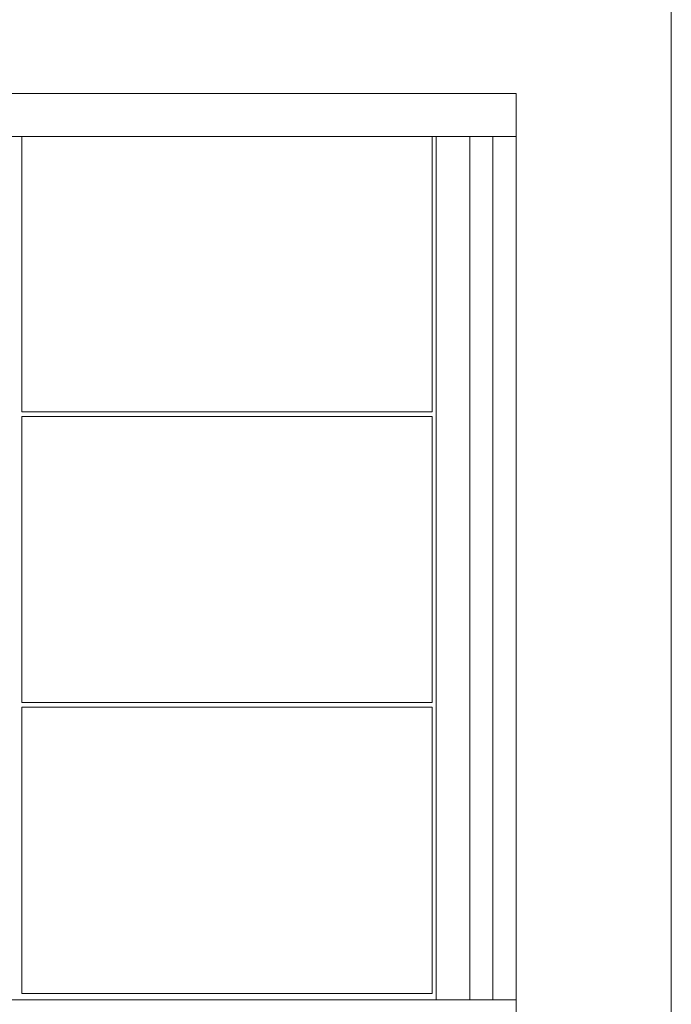
# Model space of a CAD drawing. Extents: x -2817 to 9834, y -3100 to 3352.
# Drawn here: x 9271 to 9834, y 63 to 914 of the extents above; entities that cross this region are included whole.
import ezdxf

# ---------------------------------------------------------------- set-up
doc = ezdxf.new("R2010")
doc.units = 0
doc.header["$LTSCALE"] = 0.5
doc.layers.get('0').update_dxf_attribs({"lineweight": 18})
doc.layers.add('Ansicht', color=7, linetype='Continuous', lineweight=18)

# ---------------------------------------------------------------- blocks, each defined once
blk = doc.blocks.new('Element_500x800_RAD')
blk.add_lwpolyline([(72.5, 763), (72.5, 525.07), (427.5, 525.07), (427.5, 763)])
for points in [[(72.5, 273.74), (427.5, 273.74), (427.5, 521.04), (72.5, 521.04)], [(72.5, 22.41), (427.5, 22.41), (427.5, 269.71), (72.5, 269.71)]]:
    blk.add_lwpolyline(points, close=True)
at = {"layer": 'Ansicht'}
for points in [[(0, 800), (500, 800), (500, 763), (0, 763)], [(460, 17), (431, 17), (431, 763), (460, 763)], [(480, 17), (460, 17), (460, 763), (480, 763)], [(500, 17), (480, 17), (480, 763), (500, 763)], [(0, 0), (500, 0), (500, 17), (0, 17)]]:
    blk.add_lwpolyline(points, close=True, dxfattribs=at)

msp = doc.modelspace()

# ---------------------------------------------------------------- linework, layer by layer
msp.add_line((9834.23, -547.98), (9834.23, 1202.02))

# ---------------------------------------------------------------- block references
msp.add_blockref('Element_500x800_RAD', (9200, 50))

doc.saveas('drawing.dxf')
